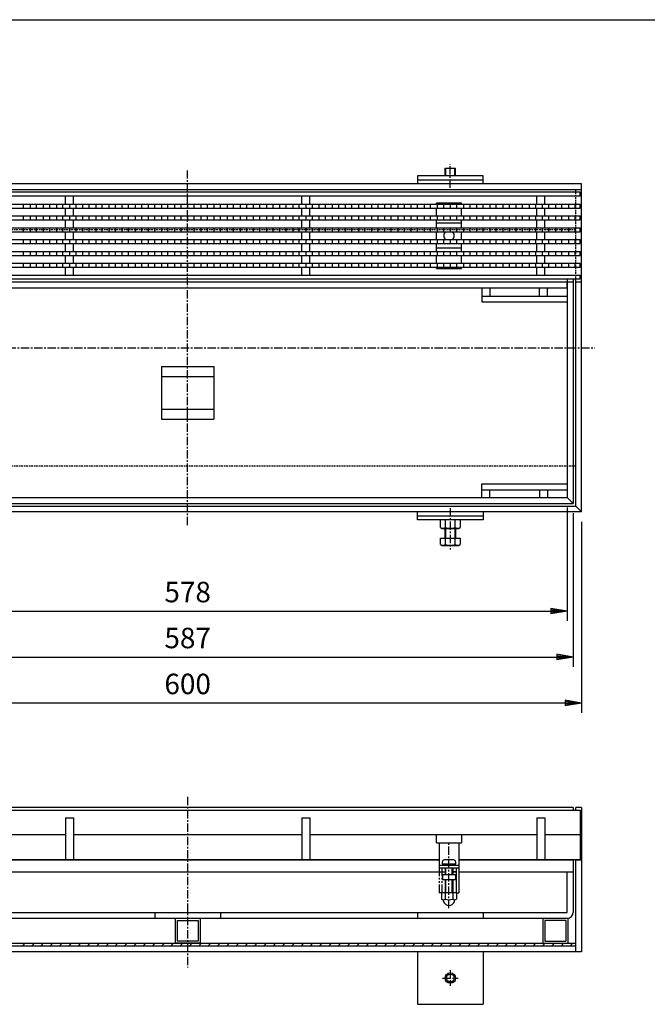
# Model space of a CAD drawing. Extents: x 25 to 1925, y 50 to 1400.
# Drawn here: x 497 to 975, y 650 to 1400 of the extents above; entities that cross this region are included whole.
import ezdxf

# ---------------------------------------------------------------- set-up
doc = ezdxf.new("R2010")
doc.units = 0
doc.header["$LTSCALE"] = 0.2
for name, pattern in [('CENTER', [50.8, 31.75, -6.35, 6.35, -6.35]), ('HIDDEN', [9.525, 6.35, -3.175]), ('PHANTOM', [63.5, 31.75, -6.35, 6.35, -6.35, 6.35, -6.35])]:
    doc.linetypes.add(name, pattern=pattern)
doc.layers.get('0').update_dxf_attribs({"linetype": 'CONTINUOUS'})
doc.layers.get('DEFPOINTS').update_dxf_attribs({"linetype": 'CONTINUOUS'})
doc.layers.add('LAY-10', color=7, linetype='CONTINUOUS')
doc.layers.add('LAY-255', color=7, linetype='CONTINUOUS')
doc.styles.add('EXCADDIM1', font='simplex', dxfattribs={"width": 0.84, "bigfont": 'bigfont'})
doc.styles.get("Standard").update_dxf_attribs({"font": 'simplex', "bigfont": 'bigfont'})
doc.dimstyles.new('ISO-25', dxfattribs={"dimtxt": 2.5, "dimasz": 2.5, "dimexe": 1.25, "dimexo": 0.625, "dimtad": 1, "dimtxsty": 'STANDARD', "dimcen": 2.5, "dimazin": 3, "dimtfac": 1, "dimtmove": 0, "dimatfit": 3})

# ---------------------------------------------------------------- blocks, each defined once
blk = doc.blocks.new('EX_BNORM')
at = {"color": 0, "linetype": 'CONTINUOUS'}
for p, q in [((0, 0), (-1, 0.167)), ((-1, 0.167), (-1, -0.167)), ((0, 0), (-1, 0.083)), ((0, 0), (-1, 0)), ((0, 0), (-1, -0.167)), ((0, 0), (-1, -0.083))]:
    blk.add_line(p, q, dxfattribs=at)
blk = doc.blocks.new('*D21')
at = {"layer": 'DEFPOINTS', "color": 0}
for p in [(331.5, 1031.5), (918.5, 1031.5), (918.5, 914.5)]:
    blk.add_point(p, dxfattribs=at)
at = {"layer": 'LAY-10', "color": 4, "linetype": 'CONTINUOUS'}
for p, q in [((331.5, 1024), (331.5, 907)), ((918.5, 1024), (918.5, 907)), ((344, 914.5), (906, 914.5))]:
    blk.add_line(p, q, dxfattribs=at)
at = {"layer": 'LAY-10', "color": 4, "xscale": 12.5, "yscale": 12.5, "zscale": 12.5, "rotation": 180}
blk.add_blockref('EX_BNORM', (331.5, 914.5), dxfattribs=at)
at = {"layer": 'LAY-10', "color": 4, "xscale": 12.5, "yscale": 12.5, "zscale": 12.5}
blk.add_blockref('EX_BNORM', (918.5, 914.5), dxfattribs=at)
at = {"layer": 'LAY-10', "color": 7, "insert": (625, 927), "char_height": 15.591, "attachment_point": 5, "style": 'EXCADDIM1'}
blk.add_mtext('587', dxfattribs=at)
blk = doc.blocks.new('*D22')
at = {"layer": 'DEFPOINTS', "color": 0}
for p in [(325, 1025), (925, 1025), (325, 879.5)]:
    blk.add_point(p, dxfattribs=at)
at = {"layer": 'LAY-10', "color": 4, "linetype": 'CONTINUOUS'}
for p, q in [((325, 1017.5), (325, 872)), ((925, 1017.5), (925, 872)), ((912.5, 879.5), (337.5, 879.5))]:
    blk.add_line(p, q, dxfattribs=at)
at = {"layer": 'LAY-10', "color": 4, "xscale": 12.5, "yscale": 12.5, "zscale": 12.5, "rotation": 180}
blk.add_blockref('EX_BNORM', (325, 879.5), dxfattribs=at)
at = {"layer": 'LAY-10', "color": 4, "xscale": 12.5, "yscale": 12.5, "zscale": 12.5}
blk.add_blockref('EX_BNORM', (925, 879.5), dxfattribs=at)
at = {"layer": 'LAY-10', "color": 7, "insert": (625, 892), "char_height": 15.591, "attachment_point": 5, "style": 'EXCADDIM1'}
blk.add_mtext('600', dxfattribs=at)
blk = doc.blocks.new('*D25')
at = {"layer": 'DEFPOINTS', "color": 0}
for p in [(336, 1036), (914, 1036), (914, 949.5)]:
    blk.add_point(p, dxfattribs=at)
at = {"layer": 'LAY-10', "color": 4, "linetype": 'CONTINUOUS'}
for p, q in [((336, 1028.5), (336, 942)), ((914, 1028.5), (914, 942)), ((348.5, 949.5), (901.5, 949.5))]:
    blk.add_line(p, q, dxfattribs=at)
at = {"layer": 'LAY-10', "color": 4, "xscale": 12.5, "yscale": 12.5, "zscale": 12.5, "rotation": 180}
blk.add_blockref('EX_BNORM', (336, 949.5), dxfattribs=at)
at = {"layer": 'LAY-10', "color": 4, "xscale": 12.5, "yscale": 12.5, "zscale": 12.5}
blk.add_blockref('EX_BNORM', (914, 949.5), dxfattribs=at)
at = {"layer": 'LAY-10', "color": 7, "insert": (625, 962), "char_height": 15.591, "attachment_point": 5, "style": 'EXCADDIM1'}
blk.add_mtext('578', dxfattribs=at)

msp = doc.modelspace()

# ---------------------------------------------------------------- linework, layer by layer
at = {"layer": 'LAY-10', "color": 2, "linetype": 'CENTER'}
for p, q in [((625, 1015), (625, 1285)), ((825, 1272), (825, 1290)), ((315, 1150), (935, 1150)), ((825, 1028), (825, 996.5)), ((625, 808), (625, 678)), ((824, 723.3), (824, 773)), ((825, 676), (825, 664)), ((819, 670), (831, 670))]:
    msp.add_line(p, q, dxfattribs=at)
at = {"layer": 'LAY-10', "color": 7, "linetype": 'CONTINUOUS'}
for p, q in [((821, 1287), (829, 1287)), ((821, 1281), (821, 1287)), ((821.5, 1281), (821.5, 1287)), ((828.5, 1281), (828.5, 1287)), ((829, 1281), (829, 1287)), ((800, 1281), (800, 1275)), ((850, 1281), (800, 1281)), ((800, 1278), (850, 1278)), ((850, 1275), (850, 1281)), ((925, 1275), (325, 1275)), ((925, 1270.5), (325, 1270.5)), ((924, 1268.5), (326, 1268.5)), ((918.5, 1270.5), (331.5, 1270.5)), ((914, 1275), (336, 1275)), ((925, 1270.5), (920.5, 1270.5)), ((920.5, 1268.5), (920.5, 1270.5)), ((924, 1265.5), (924, 1268.5)), ((925, 1025), (925, 1275)), ((924, 1265.5), (326, 1265.5)), ((532, 1259.5), (532, 1265.5)), ((538, 1259.5), (538, 1265.5)), ((712, 1259.5), (712, 1265.5)), ((718, 1259.5), (718, 1265.5)), ((814.5, 1260.5), (833.5, 1260.5)), ((814.5, 1259.5), (814.5, 1260.5)), ((833.5, 1259.5), (833.5, 1260.5)), ((891, 1259.5), (891, 1265.5)), ((897, 1259.5), (897, 1265.5)), ((326, 1259.5), (924, 1259.5)), ((326, 1256.5), (924, 1256.5)), ((500, 1256.5), (500, 1259.5)), ((505, 1259.5), (505, 1256.5)), ((510, 1256.5), (510, 1259.5)), ((515, 1259.5), (515, 1256.5)), ((520, 1256.5), (520, 1259.5)), ((525, 1259.5), (525, 1256.5)), ((530, 1256.5), (530, 1259.5)), ((532, 1250.5), (532, 1256.5)), ((535, 1259.5), (535, 1256.5)), ((538, 1250.5), (538, 1256.5)), ((540, 1256.5), (540, 1259.5)), ((545, 1259.5), (545, 1256.5)), ((550, 1256.5), (550, 1259.5)), ((555, 1259.5), (555, 1256.5)), ((560, 1256.5), (560, 1259.5)), ((565, 1259.5), (565, 1256.5)), ((570, 1256.5), (570, 1259.5)), ((575, 1259.5), (575, 1256.5)), ((580, 1256.5), (580, 1259.5)), ((585, 1259.5), (585, 1256.5)), ((590, 1256.5), (590, 1259.5)), ((595, 1259.5), (595, 1256.5)), ((600, 1256.5), (600, 1259.5)), ((605, 1259.5), (605, 1256.5)), ((610, 1256.5), (610, 1259.5)), ((615, 1259.5), (615, 1256.5)), ((620, 1256.5), (620, 1259.5)), ((625, 1259.5), (625, 1256.5)), ((630, 1256.5), (630, 1259.5)), ((635, 1259.5), (635, 1256.5)), ((640, 1256.5), (640, 1259.5)), ((645, 1259.5), (645, 1256.5)), ((650, 1256.5), (650, 1259.5)), ((655, 1259.5), (655, 1256.5)), ((660, 1256.5), (660, 1259.5)), ((665, 1259.5), (665, 1256.5)), ((670, 1256.5), (670, 1259.5)), ((675, 1259.5), (675, 1256.5)), ((680, 1256.5), (680, 1259.5)), ((685, 1259.5), (685, 1256.5)), ((690, 1256.5), (690, 1259.5)), ((695, 1259.5), (695, 1256.5)), ((700, 1256.5), (700, 1259.5)), ((705, 1259.5), (705, 1256.5)), ((710, 1256.5), (710, 1259.5)), ((712, 1250.5), (712, 1256.5)), ((715, 1259.5), (715, 1256.5)), ((718, 1250.5), (718, 1256.5)), ((720, 1256.5), (720, 1259.5)), ((725, 1259.5), (725, 1256.5)), ((730, 1256.5), (730, 1259.5)), ((735, 1259.5), (735, 1256.5)), ((740, 1256.5), (740, 1259.5)), ((745, 1259.5), (745, 1256.5)), ((750, 1256.5), (750, 1259.5)), ((755, 1259.5), (755, 1256.5)), ((760, 1256.5), (760, 1259.5)), ((765, 1259.5), (765, 1256.5)), ((770, 1256.5), (770, 1259.5)), ((775, 1259.5), (775, 1256.5)), ((780, 1256.5), (780, 1259.5)), ((785, 1259.5), (785, 1256.5)), ((790, 1256.5), (790, 1259.5)), ((795, 1259.5), (795, 1256.5)), ((800, 1256.5), (800, 1259.5)), ((805, 1259.5), (805, 1256.5)), ((810, 1256.5), (810, 1259.5)), ((814.5, 1250.5), (814.5, 1256.5)), ((815, 1259.5), (815, 1256.5)), ((820, 1256.5), (820, 1259.5)), ((825, 1259.5), (825, 1256.5)), ((830, 1256.5), (830, 1259.5)), ((833.5, 1250.5), (833.5, 1256.5)), ((835, 1259.5), (835, 1256.5)), ((840, 1256.5), (840, 1259.5)), ((845, 1259.5), (845, 1256.5)), ((850, 1256.5), (850, 1259.5)), ((855, 1259.5), (855, 1256.5)), ((860, 1256.5), (860, 1259.5)), ((865, 1259.5), (865, 1256.5)), ((870, 1256.5), (870, 1259.5)), ((875, 1259.5), (875, 1256.5)), ((880, 1256.5), (880, 1259.5)), ((885, 1259.5), (885, 1256.5)), ((890, 1256.5), (890, 1259.5)), ((891, 1250.5), (891, 1256.5)), ((895, 1259.5), (895, 1256.5)), ((897, 1250.5), (897, 1256.5)), ((900, 1256.5), (900, 1259.5)), ((905, 1259.5), (905, 1256.5)), ((910, 1256.5), (910, 1259.5)), ((915, 1259.5), (915, 1256.5)), ((920, 1256.5), (920, 1259.5)), ((924, 1256.5), (924, 1259.5)), ((326, 1250.5), (924, 1250.5)), ((326, 1247.5), (924, 1247.5)), ((500, 1247.5), (500, 1250.5)), ((505, 1250.5), (505, 1247.5)), ((510, 1247.5), (510, 1250.5)), ((515, 1250.5), (515, 1247.5)), ((520, 1247.5), (520, 1250.5)), ((525, 1250.5), (525, 1247.5)), ((530, 1247.5), (530, 1250.5)), ((532, 1241.5), (532, 1247.5)), ((535, 1250.5), (535, 1247.5)), ((538, 1241.5), (538, 1247.5)), ((540, 1247.5), (540, 1250.5)), ((545, 1250.5), (545, 1247.5)), ((550, 1247.5), (550, 1250.5)), ((555, 1250.5), (555, 1247.5)), ((560, 1247.5), (560, 1250.5)), ((565, 1250.5), (565, 1247.5)), ((570, 1247.5), (570, 1250.5)), ((575, 1250.5), (575, 1247.5)), ((580, 1247.5), (580, 1250.5)), ((585, 1250.5), (585, 1247.5)), ((590, 1247.5), (590, 1250.5)), ((595, 1250.5), (595, 1247.5)), ((600, 1247.5), (600, 1250.5)), ((605, 1250.5), (605, 1247.5)), ((610, 1247.5), (610, 1250.5)), ((615, 1250.5), (615, 1247.5)), ((620, 1247.5), (620, 1250.5)), ((625, 1250.5), (625, 1247.5)), ((630, 1247.5), (630, 1250.5)), ((635, 1250.5), (635, 1247.5)), ((640, 1247.5), (640, 1250.5)), ((645, 1250.5), (645, 1247.5)), ((650, 1247.5), (650, 1250.5)), ((655, 1250.5), (655, 1247.5)), ((660, 1247.5), (660, 1250.5)), ((665, 1250.5), (665, 1247.5)), ((670, 1247.5), (670, 1250.5)), ((675, 1250.5), (675, 1247.5)), ((680, 1247.5), (680, 1250.5)), ((685, 1250.5), (685, 1247.5)), ((690, 1247.5), (690, 1250.5)), ((695, 1250.5), (695, 1247.5)), ((700, 1247.5), (700, 1250.5)), ((705, 1250.5), (705, 1247.5)), ((710, 1247.5), (710, 1250.5)), ((712, 1241.5), (712, 1247.5)), ((715, 1250.5), (715, 1247.5)), ((718, 1241.5), (718, 1247.5)), ((720, 1247.5), (720, 1250.5)), ((725, 1250.5), (725, 1247.5)), ((730, 1247.5), (730, 1250.5)), ((735, 1250.5), (735, 1247.5)), ((740, 1247.5), (740, 1250.5)), ((745, 1250.5), (745, 1247.5)), ((750, 1247.5), (750, 1250.5)), ((755, 1250.5), (755, 1247.5)), ((760, 1247.5), (760, 1250.5)), ((765, 1250.5), (765, 1247.5)), ((770, 1247.5), (770, 1250.5)), ((775, 1250.5), (775, 1247.5)), ((780, 1247.5), (780, 1250.5)), ((785, 1250.5), (785, 1247.5)), ((790, 1247.5), (790, 1250.5)), ((795, 1250.5), (795, 1247.5)), ((800, 1247.5), (800, 1250.5)), ((805, 1250.5), (805, 1247.5)), ((810, 1247.5), (810, 1250.5)), ((814.5, 1241.5), (814.5, 1247.5)), ((815, 1250.5), (815, 1247.5)), ((820, 1247.5), (820, 1250.5)), ((825, 1250.5), (825, 1247.5)), ((830, 1247.5), (830, 1250.5)), ((833.5, 1241.5), (833.5, 1247.5)), ((835, 1250.5), (835, 1247.5)), ((840, 1247.5), (840, 1250.5)), ((845, 1250.5), (845, 1247.5)), ((850, 1247.5), (850, 1250.5)), ((855, 1250.5), (855, 1247.5)), ((860, 1247.5), (860, 1250.5)), ((865, 1250.5), (865, 1247.5)), ((870, 1247.5), (870, 1250.5)), ((875, 1250.5), (875, 1247.5)), ((880, 1247.5), (880, 1250.5)), ((885, 1250.5), (885, 1247.5)), ((890, 1247.5), (890, 1250.5)), ((891, 1241.5), (891, 1247.5)), ((895, 1250.5), (895, 1247.5)), ((897, 1241.5), (897, 1247.5)), ((900, 1247.5), (900, 1250.5)), ((905, 1250.5), (905, 1247.5)), ((910, 1247.5), (910, 1250.5)), ((915, 1250.5), (915, 1247.5)), ((920, 1247.5), (920, 1250.5)), ((924, 1247.5), (924, 1250.5)), ((326, 1241.5), (924, 1241.5)), ((326, 1238.5), (924, 1238.5)), ((500, 1238.5), (500, 1241.5)), ((505, 1241.5), (505, 1238.5)), ((510, 1238.5), (510, 1241.5)), ((515, 1241.5), (515, 1238.5)), ((520, 1238.5), (520, 1241.5)), ((525, 1241.5), (525, 1238.5)), ((530, 1238.5), (530, 1241.5)), ((532, 1232.5), (532, 1238.5)), ((535, 1241.5), (535, 1238.5)), ((538, 1232.5), (538, 1238.5)), ((540, 1238.5), (540, 1241.5)), ((545, 1241.5), (545, 1238.5)), ((550, 1238.5), (550, 1241.5)), ((555, 1241.5), (555, 1238.5)), ((560, 1238.5), (560, 1241.5)), ((565, 1241.5), (565, 1238.5)), ((570, 1238.5), (570, 1241.5)), ((575, 1241.5), (575, 1238.5)), ((580, 1238.5), (580, 1241.5)), ((585, 1241.5), (585, 1238.5)), ((590, 1238.5), (590, 1241.5)), ((595, 1241.5), (595, 1238.5)), ((600, 1238.5), (600, 1241.5)), ((605, 1241.5), (605, 1238.5)), ((610, 1238.5), (610, 1241.5)), ((615, 1241.5), (615, 1238.5)), ((620, 1238.5), (620, 1241.5)), ((625, 1241.5), (625, 1238.5)), ((630, 1238.5), (630, 1241.5)), ((635, 1241.5), (635, 1238.5)), ((640, 1238.5), (640, 1241.5)), ((645, 1241.5), (645, 1238.5)), ((650, 1238.5), (650, 1241.5)), ((655, 1241.5), (655, 1238.5)), ((660, 1238.5), (660, 1241.5)), ((665, 1241.5), (665, 1238.5)), ((670, 1238.5), (670, 1241.5)), ((675, 1241.5), (675, 1238.5)), ((680, 1238.5), (680, 1241.5)), ((685, 1241.5), (685, 1238.5)), ((690, 1238.5), (690, 1241.5)), ((695, 1241.5), (695, 1238.5)), ((700, 1238.5), (700, 1241.5)), ((705, 1241.5), (705, 1238.5)), ((710, 1238.5), (710, 1241.5)), ((712, 1232.5), (712, 1238.5)), ((715, 1241.5), (715, 1238.5)), ((718, 1232.5), (718, 1238.5)), ((720, 1238.5), (720, 1241.5)), ((725, 1241.5), (725, 1238.5)), ((730, 1238.5), (730, 1241.5)), ((735, 1241.5), (735, 1238.5)), ((740, 1238.5), (740, 1241.5)), ((745, 1241.5), (745, 1238.5)), ((750, 1238.5), (750, 1241.5)), ((755, 1241.5), (755, 1238.5)), ((760, 1238.5), (760, 1241.5)), ((765, 1241.5), (765, 1238.5)), ((770, 1238.5), (770, 1241.5)), ((775, 1241.5), (775, 1238.5)), ((780, 1238.5), (780, 1241.5)), ((785, 1241.5), (785, 1238.5)), ((790, 1238.5), (790, 1241.5)), ((795, 1241.5), (795, 1238.5)), ((800, 1238.5), (800, 1241.5)), ((805, 1241.5), (805, 1238.5)), ((810, 1238.5), (810, 1241.5)), ((833.5, 1245), (814.5, 1245)), ((814.5, 1232.5), (814.5, 1238.5)), ((815, 1241.5), (815, 1238.5)), ((820, 1238.5), (820, 1241.5)), ((825, 1241.5), (825, 1238.5)), ((830, 1238.5), (830, 1241.5)), ((833.5, 1232.5), (833.5, 1238.5)), ((835, 1241.5), (835, 1238.5)), ((840, 1238.5), (840, 1241.5)), ((845, 1241.5), (845, 1238.5)), ((850, 1238.5), (850, 1241.5)), ((855, 1241.5), (855, 1238.5)), ((860, 1238.5), (860, 1241.5)), ((865, 1241.5), (865, 1238.5)), ((870, 1238.5), (870, 1241.5)), ((875, 1241.5), (875, 1238.5)), ((880, 1238.5), (880, 1241.5)), ((885, 1241.5), (885, 1238.5)), ((890, 1238.5), (890, 1241.5)), ((891, 1232.5), (891, 1238.5)), ((895, 1241.5), (895, 1238.5)), ((897, 1232.5), (897, 1238.5)), ((900, 1238.5), (900, 1241.5)), ((905, 1241.5), (905, 1238.5)), ((910, 1238.5), (910, 1241.5)), ((915, 1241.5), (915, 1238.5)), ((920, 1238.5), (920, 1241.5)), ((924, 1238.5), (924, 1241.5)), ((326, 1232.5), (924, 1232.5)), ((500, 1229.5), (500, 1232.5)), ((505, 1232.5), (505, 1229.5)), ((510, 1229.5), (510, 1232.5)), ((515, 1232.5), (515, 1229.5)), ((520, 1229.5), (520, 1232.5)), ((525, 1232.5), (525, 1229.5)), ((530, 1229.5), (530, 1232.5)), ((535, 1232.5), (535, 1229.5)), ((540, 1229.5), (540, 1232.5)), ((545, 1232.5), (545, 1229.5)), ((550, 1229.5), (550, 1232.5)), ((555, 1232.5), (555, 1229.5)), ((560, 1229.5), (560, 1232.5)), ((565, 1232.5), (565, 1229.5)), ((570, 1229.5), (570, 1232.5)), ((575, 1232.5), (575, 1229.5)), ((580, 1229.5), (580, 1232.5)), ((585, 1232.5), (585, 1229.5)), ((590, 1229.5), (590, 1232.5)), ((595, 1232.5), (595, 1229.5)), ((600, 1229.5), (600, 1232.5)), ((605, 1232.5), (605, 1229.5)), ((610, 1229.5), (610, 1232.5)), ((615, 1232.5), (615, 1229.5)), ((620, 1229.5), (620, 1232.5)), ((625, 1232.5), (625, 1229.5)), ((630, 1229.5), (630, 1232.5)), ((635, 1232.5), (635, 1229.5)), ((640, 1229.5), (640, 1232.5)), ((645, 1232.5), (645, 1229.5)), ((650, 1229.5), (650, 1232.5)), ((655, 1232.5), (655, 1229.5)), ((660, 1229.5), (660, 1232.5)), ((665, 1232.5), (665, 1229.5)), ((670, 1229.5), (670, 1232.5)), ((675, 1232.5), (675, 1229.5)), ((680, 1229.5), (680, 1232.5)), ((685, 1232.5), (685, 1229.5)), ((690, 1229.5), (690, 1232.5)), ((695, 1232.5), (695, 1229.5)), ((700, 1229.5), (700, 1232.5)), ((705, 1232.5), (705, 1229.5)), ((710, 1229.5), (710, 1232.5)), ((715, 1232.5), (715, 1229.5)), ((720, 1229.5), (720, 1232.5)), ((725, 1232.5), (725, 1229.5)), ((730, 1229.5), (730, 1232.5)), ((735, 1232.5), (735, 1229.5)), ((740, 1229.5), (740, 1232.5)), ((745, 1232.5), (745, 1229.5)), ((750, 1229.5), (750, 1232.5)), ((755, 1232.5), (755, 1229.5)), ((760, 1229.5), (760, 1232.5)), ((765, 1232.5), (765, 1229.5)), ((770, 1229.5), (770, 1232.5)), ((775, 1232.5), (775, 1229.5)), ((780, 1229.5), (780, 1232.5)), ((785, 1232.5), (785, 1229.5)), ((790, 1229.5), (790, 1232.5)), ((795, 1232.5), (795, 1229.5)), ((800, 1229.5), (800, 1232.5)), ((805, 1232.5), (805, 1229.5)), ((810, 1229.5), (810, 1232.5)), ((815, 1232.5), (815, 1229.5)), ((820, 1229.5), (820, 1232.5)), ((825, 1232.5), (825, 1229.5)), ((830, 1229.5), (830, 1232.5)), ((835, 1232.5), (835, 1229.5)), ((840, 1229.5), (840, 1232.5)), ((845, 1232.5), (845, 1229.5)), ((850, 1229.5), (850, 1232.5)), ((855, 1232.5), (855, 1229.5)), ((860, 1229.5), (860, 1232.5)), ((865, 1232.5), (865, 1229.5)), ((870, 1229.5), (870, 1232.5)), ((875, 1232.5), (875, 1229.5)), ((880, 1229.5), (880, 1232.5)), ((885, 1232.5), (885, 1229.5)), ((890, 1229.5), (890, 1232.5)), ((895, 1232.5), (895, 1229.5)), ((900, 1229.5), (900, 1232.5)), ((905, 1232.5), (905, 1229.5)), ((910, 1229.5), (910, 1232.5)), ((915, 1232.5), (915, 1229.5)), ((920, 1229.5), (920, 1232.5)), ((924, 1229.5), (924, 1232.5)), ((326, 1229.5), (924, 1229.5)), ((326, 1223.5), (924, 1223.5)), ((500, 1220.5), (500, 1223.5)), ((505, 1223.5), (505, 1220.5)), ((510, 1220.5), (510, 1223.5)), ((515, 1223.5), (515, 1220.5)), ((520, 1220.5), (520, 1223.5)), ((525, 1223.5), (525, 1220.5)), ((530, 1220.5), (530, 1223.5)), ((532, 1223.5), (532, 1229.5)), ((535, 1223.5), (535, 1220.5)), ((538, 1223.5), (538, 1229.5)), ((540, 1220.5), (540, 1223.5)), ((545, 1223.5), (545, 1220.5)), ((550, 1220.5), (550, 1223.5)), ((555, 1223.5), (555, 1220.5)), ((560, 1220.5), (560, 1223.5)), ((565, 1223.5), (565, 1220.5)), ((570, 1220.5), (570, 1223.5)), ((575, 1223.5), (575, 1220.5)), ((580, 1220.5), (580, 1223.5)), ((585, 1223.5), (585, 1220.5)), ((590, 1220.5), (590, 1223.5)), ((595, 1223.5), (595, 1220.5)), ((600, 1220.5), (600, 1223.5)), ((605, 1223.5), (605, 1220.5)), ((610, 1220.5), (610, 1223.5)), ((615, 1223.5), (615, 1220.5)), ((620, 1220.5), (620, 1223.5)), ((625, 1223.5), (625, 1220.5)), ((630, 1220.5), (630, 1223.5)), ((635, 1223.5), (635, 1220.5)), ((640, 1220.5), (640, 1223.5)), ((645, 1223.5), (645, 1220.5)), ((650, 1220.5), (650, 1223.5)), ((655, 1223.5), (655, 1220.5)), ((660, 1220.5), (660, 1223.5)), ((665, 1223.5), (665, 1220.5)), ((670, 1220.5), (670, 1223.5)), ((675, 1223.5), (675, 1220.5)), ((680, 1220.5), (680, 1223.5)), ((685, 1223.5), (685, 1220.5)), ((690, 1220.5), (690, 1223.5)), ((695, 1223.5), (695, 1220.5)), ((700, 1220.5), (700, 1223.5)), ((705, 1223.5), (705, 1220.5)), ((710, 1220.5), (710, 1223.5)), ((712, 1223.5), (712, 1229.5)), ((715, 1223.5), (715, 1220.5)), ((718, 1223.5), (718, 1229.5)), ((720, 1220.5), (720, 1223.5)), ((725, 1223.5), (725, 1220.5)), ((730, 1220.5), (730, 1223.5)), ((735, 1223.5), (735, 1220.5)), ((740, 1220.5), (740, 1223.5)), ((745, 1223.5), (745, 1220.5)), ((750, 1220.5), (750, 1223.5)), ((755, 1223.5), (755, 1220.5)), ((760, 1220.5), (760, 1223.5)), ((765, 1223.5), (765, 1220.5)), ((770, 1220.5), (770, 1223.5)), ((775, 1223.5), (775, 1220.5)), ((780, 1220.5), (780, 1223.5)), ((785, 1223.5), (785, 1220.5)), ((790, 1220.5), (790, 1223.5)), ((795, 1223.5), (795, 1220.5)), ((800, 1220.5), (800, 1223.5)), ((805, 1223.5), (805, 1220.5)), ((810, 1220.5), (810, 1223.5)), ((814.5, 1223.5), (814.5, 1229.5)), ((833.5, 1226), (814.5, 1226)), ((815, 1223.5), (815, 1220.5)), ((820, 1220.5), (820, 1223.5)), ((825, 1223.5), (825, 1220.5)), ((830, 1220.5), (830, 1223.5)), ((833.5, 1223.5), (833.5, 1229.5)), ((835, 1223.5), (835, 1220.5)), ((840, 1220.5), (840, 1223.5)), ((845, 1223.5), (845, 1220.5)), ((850, 1220.5), (850, 1223.5)), ((855, 1223.5), (855, 1220.5)), ((860, 1220.5), (860, 1223.5)), ((865, 1223.5), (865, 1220.5)), ((870, 1220.5), (870, 1223.5)), ((875, 1223.5), (875, 1220.5)), ((880, 1220.5), (880, 1223.5)), ((885, 1223.5), (885, 1220.5)), ((890, 1220.5), (890, 1223.5)), ((891, 1223.5), (891, 1229.5)), ((895, 1223.5), (895, 1220.5)), ((897, 1223.5), (897, 1229.5)), ((900, 1220.5), (900, 1223.5)), ((905, 1223.5), (905, 1220.5)), ((910, 1220.5), (910, 1223.5)), ((915, 1223.5), (915, 1220.5)), ((920, 1220.5), (920, 1223.5)), ((924, 1220.5), (924, 1223.5)), ((326, 1220.5), (924, 1220.5)), ((532, 1214.5), (532, 1220.5)), ((538, 1214.5), (538, 1220.5)), ((712, 1214.5), (712, 1220.5)), ((718, 1214.5), (718, 1220.5)), ((814.5, 1214.5), (814.5, 1220.5)), ((833.5, 1214.5), (833.5, 1220.5)), ((891, 1214.5), (891, 1220.5)), ((897, 1214.5), (897, 1220.5)), ((326, 1214.5), (924, 1214.5)), ((326, 1211.5), (924, 1211.5)), ((500, 1211.5), (500, 1214.5)), ((505, 1214.5), (505, 1211.5)), ((510, 1211.5), (510, 1214.5)), ((515, 1214.5), (515, 1211.5)), ((520, 1211.5), (520, 1214.5)), ((525, 1214.5), (525, 1211.5)), ((530, 1211.5), (530, 1214.5)), ((532, 1205.5), (532, 1211.5)), ((535, 1214.5), (535, 1211.5)), ((538, 1205.5), (538, 1211.5)), ((540, 1211.5), (540, 1214.5)), ((545, 1214.5), (545, 1211.5)), ((550, 1211.5), (550, 1214.5)), ((555, 1214.5), (555, 1211.5)), ((560, 1211.5), (560, 1214.5)), ((565, 1214.5), (565, 1211.5)), ((570, 1211.5), (570, 1214.5)), ((575, 1214.5), (575, 1211.5)), ((580, 1211.5), (580, 1214.5)), ((585, 1214.5), (585, 1211.5)), ((590, 1211.5), (590, 1214.5)), ((595, 1214.5), (595, 1211.5)), ((600, 1211.5), (600, 1214.5)), ((605, 1214.5), (605, 1211.5)), ((610, 1211.5), (610, 1214.5)), ((615, 1214.5), (615, 1211.5)), ((620, 1211.5), (620, 1214.5)), ((625, 1214.5), (625, 1211.5)), ((630, 1211.5), (630, 1214.5)), ((635, 1214.5), (635, 1211.5)), ((640, 1211.5), (640, 1214.5)), ((645, 1214.5), (645, 1211.5)), ((650, 1211.5), (650, 1214.5)), ((655, 1214.5), (655, 1211.5)), ((660, 1211.5), (660, 1214.5)), ((665, 1214.5), (665, 1211.5)), ((670, 1211.5), (670, 1214.5)), ((675, 1214.5), (675, 1211.5)), ((680, 1211.5), (680, 1214.5)), ((685, 1214.5), (685, 1211.5)), ((690, 1211.5), (690, 1214.5)), ((695, 1214.5), (695, 1211.5)), ((700, 1211.5), (700, 1214.5)), ((705, 1214.5), (705, 1211.5)), ((710, 1211.5), (710, 1214.5)), ((712, 1205.5), (712, 1211.5)), ((715, 1214.5), (715, 1211.5)), ((718, 1205.5), (718, 1211.5)), ((720, 1211.5), (720, 1214.5)), ((725, 1214.5), (725, 1211.5)), ((730, 1211.5), (730, 1214.5)), ((735, 1214.5), (735, 1211.5)), ((740, 1211.5), (740, 1214.5)), ((745, 1214.5), (745, 1211.5)), ((750, 1211.5), (750, 1214.5)), ((755, 1214.5), (755, 1211.5)), ((760, 1211.5), (760, 1214.5)), ((765, 1214.5), (765, 1211.5)), ((770, 1211.5), (770, 1214.5)), ((775, 1214.5), (775, 1211.5)), ((780, 1211.5), (780, 1214.5)), ((785, 1214.5), (785, 1211.5)), ((790, 1211.5), (790, 1214.5)), ((795, 1214.5), (795, 1211.5)), ((800, 1211.5), (800, 1214.5)), ((805, 1214.5), (805, 1211.5)), ((810, 1211.5), (810, 1214.5)), ((814.5, 1210.5), (814.5, 1211.5)), ((814.5, 1210.5), (833.5, 1210.5)), ((815, 1214.5), (815, 1211.5)), ((820, 1211.5), (820, 1214.5)), ((825, 1214.5), (825, 1211.5)), ((830, 1211.5), (830, 1214.5)), ((833.5, 1210.5), (833.5, 1211.5)), ((835, 1214.5), (835, 1211.5)), ((840, 1211.5), (840, 1214.5)), ((845, 1214.5), (845, 1211.5)), ((850, 1211.5), (850, 1214.5)), ((855, 1214.5), (855, 1211.5)), ((860, 1211.5), (860, 1214.5)), ((865, 1214.5), (865, 1211.5)), ((870, 1211.5), (870, 1214.5)), ((875, 1214.5), (875, 1211.5)), ((880, 1211.5), (880, 1214.5)), ((885, 1214.5), (885, 1211.5)), ((890, 1211.5), (890, 1214.5)), ((891, 1205.5), (891, 1211.5)), ((895, 1214.5), (895, 1211.5)), ((897, 1205.5), (897, 1211.5)), ((900, 1211.5), (900, 1214.5)), ((905, 1214.5), (905, 1211.5)), ((910, 1211.5), (910, 1214.5)), ((915, 1214.5), (915, 1211.5)), ((920, 1211.5), (920, 1214.5)), ((924, 1211.5), (924, 1214.5)), ((326, 1205.5), (924, 1205.5)), ((326, 1202.5), (924, 1202.5)), ((914, 1202.5), (914, 1036)), ((918.5, 1202.5), (918.5, 1031.5)), ((920.5, 1029.5), (920.5, 1202.5)), ((924, 1202.5), (924, 1205.5)), ((918.5, 1200), (331.5, 1200)), ((914, 1195.5), (336, 1195.5)), ((849, 1195.5), (849, 1185)), ((855, 1195.5), (855, 1189.5)), ((893, 1189.5), (893, 1195.5)), ((899, 1189.5), (899, 1195.5)), ((914, 1195.5), (914, 1200)), ((925, 1200), (920.5, 1200)), ((849, 1189.5), (914, 1189.5)), ((849, 1185), (914, 1185)), ((605, 1135.75), (605, 1095.75)), ((605, 1135.75), (645, 1135.75)), ((645, 1135.75), (645, 1095.75)), ((605, 1128.25), (645, 1128.25)), ((605, 1103.25), (645, 1103.25)), ((605, 1095.75), (645, 1095.75)), ((849, 1036), (849, 1046.5)), ((849, 1046.5), (914, 1046.5)), ((336, 1036), (914, 1036)), ((849, 1042), (914, 1042)), ((855, 1036), (855, 1042)), ((893, 1042), (893, 1036)), ((899, 1042), (899, 1036)), ((914, 1036), (918.5, 1031.5)), ((329.5, 1029.5), (920.5, 1029.5)), ((331.5, 1031.5), (918.5, 1031.5)), ((925, 1025), (920.5, 1029.5)), ((925, 1025), (325, 1025)), ((800, 1019), (800, 1025)), ((800, 1022), (850, 1022)), ((850, 1025), (850, 1019)), ((850, 1019), (800, 1019)), ((817.49, 1013.22), (817.49, 1019)), ((817.49, 1013.22), (818.75, 1012.5)), ((821.25, 1013.22), (821.25, 1019)), ((828.75, 1013.22), (828.75, 1019)), ((831.25, 1012.5), (832.51, 1013.22)), ((832.51, 1019), (832.51, 1013.22)), ((818.75, 1012.5), (831.25, 1012.5)), ((821, 1005), (821, 1012.5)), ((821.63, 1005), (821.63, 1012.5)), ((828.38, 1012.5), (828.38, 1005)), ((829, 1012.5), (829, 1005)), ((817.49, 1000.22), (817.49, 1005)), ((817.49, 1005), (832.51, 1005)), ((817.49, 1000.22), (818.75, 999.5)), ((818.75, 999.5), (831.25, 999.5)), ((821.25, 1000.22), (821.25, 1005)), ((828.75, 1000.22), (828.75, 1005)), ((831.25, 999.5), (832.51, 1000.22)), ((832.51, 1005), (832.51, 1000.22)), ((326, 798), (924, 798)), ((918.5, 800), (331.5, 800)), ((918.5, 800), (918.5, 798)), ((920.5, 798), (920.5, 800)), ((925, 800), (920.5, 800)), ((924, 798), (924, 760)), ((925, 800), (925, 690)), ((532, 792), (538, 792)), ((532, 792), (532, 760)), ((538, 792), (538, 760)), ((712, 792), (718, 792)), ((712, 792), (712, 760)), ((718, 792), (718, 760)), ((891, 792), (897, 792)), ((891, 792), (891, 760)), ((897, 792), (897, 760)), ((532, 779), (359, 779)), ((712, 779), (538, 779)), ((891, 779), (718, 779)), ((814.5, 773), (814.5, 779)), ((814.5, 773), (833.5, 773)), ((816.5, 773), (816.5, 754)), ((831.5, 773), (831.5, 754)), ((833.5, 779), (833.5, 773)), ((924, 779), (897, 779)), ((433.5, 760), (816.5, 760)), ((816.5, 760), (433.5, 760)), ((827.75, 760), (820.25, 760)), ((831.5, 760), (918.5, 760)), ((924, 760), (831.5, 760)), ((918.5, 760), (918.5, 720)), ((920.5, 760), (925, 760)), ((920.5, 690), (920.5, 760)), ((433.5, 751), (821, 751)), ((816.5, 756), (831.5, 756)), ((816.5, 754), (831.5, 754)), ((818.75, 757), (829.25, 757)), ((821, 756.75), (821, 756)), ((821.6, 756), (821, 756.6)), ((821, 754), (821, 749)), ((821.6, 749), (821.6, 754)), ((826.4, 756), (827, 756.6)), ((826.4, 749), (826.4, 754)), ((827, 756.75), (827, 756)), ((827, 754), (827, 749)), ((829.5, 751), (827, 751)), ((827, 751), (829.5, 751)), ((829.5, 754), (829.5, 735)), ((831.5, 754), (831.5, 735)), ((831.5, 751), (918.5, 751)), ((914, 720), (914, 751)), ((819, 749), (819, 745)), ((819, 749), (829, 749)), ((819, 745), (829, 745)), ((821, 745), (821, 734.8)), ((821.6, 734.8), (821.6, 745)), ((826.4, 734.8), (826.4, 745)), ((827, 745), (827, 734.8)), ((829, 749), (829, 745)), ((818.25, 734.8), (818.25, 730.17)), ((829.75, 734.8), (818.25, 734.8)), ((819.75, 729.6), (819.75, 729.6)), ((819.75, 728.5), (819.75, 729.14)), ((821.14, 734.8), (821.14, 730.17)), ((826.86, 734.8), (826.86, 730.17)), ((828.25, 729.6), (828.25, 729.6)), ((828.25, 728.5), (828.25, 729.14)), ((829.5, 735), (831.5, 735)), ((829.75, 734.8), (829.75, 730.17)), ((336, 720), (914, 720)), ((336, 715.5), (914, 715.5)), ((600, 720), (600, 715.5)), ((615.5, 715.5), (615.5, 696.5)), ((617.1, 713.9), (617.1, 698.1)), ((617.1, 713.9), (632.9, 713.9)), ((632.9, 713.9), (632.9, 698.1)), ((634.5, 715.5), (634.5, 696.5)), ((650, 720), (650, 715.5)), ((800, 720), (800, 715.5)), ((850, 720), (850, 715.5)), ((895.5, 715.5), (895.5, 696.5)), ((897.1, 713.9), (897.1, 698.1)), ((912.9, 713.9), (897.1, 713.9)), ((912.9, 713.9), (912.9, 698.1)), ((632.9, 698.1), (617.1, 698.1)), ((897.1, 698.1), (912.9, 698.1)), ((329.5, 696.5), (920.5, 696.5)), ((329.5, 694.5), (920.5, 694.5)), ((499.21, 694.5), (501.21, 696.5)), ((506.28, 694.5), (508.28, 696.5)), ((513.35, 694.5), (515.35, 696.5)), ((520.42, 694.5), (522.42, 696.5)), ((527.49, 694.5), (529.49, 696.5)), ((534.56, 694.5), (536.56, 696.5)), ((541.63, 694.5), (543.63, 696.5)), ((548.7, 694.5), (550.7, 696.5)), ((555.77, 694.5), (557.77, 696.5)), ((562.85, 694.5), (564.85, 696.5)), ((569.92, 694.5), (571.92, 696.5)), ((576.99, 694.5), (578.99, 696.5)), ((584.06, 694.5), (586.06, 696.5)), ((591.13, 694.5), (593.13, 696.5)), ((598.2, 694.5), (600.2, 696.5)), ((605.27, 694.5), (607.27, 696.5)), ((612.34, 694.5), (614.34, 696.5)), ((634.5, 696.5), (615.5, 696.5)), ((619.41, 694.5), (621.41, 696.5)), ((626.48, 694.5), (628.48, 696.5)), ((633.56, 694.5), (635.56, 696.5)), ((640.63, 694.5), (642.63, 696.5)), ((647.7, 694.5), (649.7, 696.5)), ((654.77, 694.5), (656.77, 696.5)), ((661.84, 694.5), (663.84, 696.5)), ((668.91, 694.5), (670.91, 696.5)), ((675.98, 694.5), (677.98, 696.5)), ((683.05, 694.5), (685.05, 696.5)), ((690.12, 694.5), (692.12, 696.5)), ((697.2, 694.5), (699.2, 696.5)), ((704.27, 694.5), (706.27, 696.5)), ((711.34, 694.5), (713.34, 696.5)), ((718.41, 694.5), (720.41, 696.5)), ((725.48, 694.5), (727.48, 696.5)), ((732.55, 694.5), (734.55, 696.5)), ((739.62, 694.5), (741.62, 696.5)), ((746.69, 694.5), (748.69, 696.5)), ((753.76, 694.5), (755.76, 696.5)), ((760.84, 694.5), (762.84, 696.5)), ((767.91, 694.5), (769.91, 696.5)), ((774.98, 694.5), (776.98, 696.5)), ((782.05, 694.5), (784.05, 696.5)), ((789.12, 694.5), (791.12, 696.5)), ((796.19, 694.5), (798.19, 696.5)), ((803.26, 694.5), (805.26, 696.5)), ((810.33, 694.5), (812.33, 696.5)), ((817.4, 694.5), (819.4, 696.5)), ((824.47, 694.5), (826.47, 696.5)), ((831.55, 694.5), (833.55, 696.5)), ((838.62, 694.5), (840.62, 696.5)), ((845.69, 694.5), (847.69, 696.5)), ((852.76, 694.5), (854.76, 696.5)), ((859.83, 694.5), (861.83, 696.5)), ((866.9, 694.5), (868.9, 696.5)), ((873.97, 694.5), (875.97, 696.5)), ((881.04, 694.5), (883.04, 696.5)), ((888.11, 694.5), (890.11, 696.5)), ((895.19, 694.5), (897.19, 696.5)), ((895.5, 696.5), (914.5, 696.5)), ((902.26, 694.5), (904.26, 696.5)), ((909.33, 694.5), (911.33, 696.5)), ((916.4, 694.5), (918.4, 696.5)), ((925, 690), (325, 690)), ((800, 690), (800, 650)), ((850, 690), (850, 650)), ((800, 650), (850, 650))]:
    msp.add_line(p, q, dxfattribs=at)
at = {"layer": 'LAY-10', "color": 7, "linetype": 'HIDDEN'}
for p, q in [((920.5, 1202.5), (920.5, 1268.5)), ((920.5, 1240), (329.5, 1240)), ((920.5, 1060), (329.5, 1060))]:
    msp.add_line(p, q, dxfattribs=at)
at = {"layer": 'LAY-10', "color": 7, "linetype": 'PHANTOM'}
for p, q in [((816.5, 754), (816.5, 735)), ((818.5, 754), (818.5, 735)), ((818.5, 735), (816.5, 735))]:
    msp.add_line(p, q, dxfattribs=at)
at = {"layer": 'LAY-10', "color": 7, "linetype": 'CONTINUOUS', "flags": 128}
msp.add_lwpolyline([(914.5, 715.5), (914.5, 696.5)], dxfattribs=at)
at = {"layer": 'LAY-10', "color": 7, "linetype": 'CONTINUOUS'}
for radius in [4, 3]:
    msp.add_circle((825, 670), radius, dxfattribs=at)
for centre, radius, start, end in [((824, 1235.5), 4, 131.40962, 228.59038), ((824, 1235.5), 4, 311.40962, 48.59038), ((819.37, 1015.97), 3.32, 235.61575, 304.38425), ((825, 1025.06), 12.42, 252.41205, 287.58795), ((830.63, 1015.97), 3.32, 235.61575, 304.38425), ((819.37, 1002.97), 3.32, 235.61575, 304.38425), ((825, 1012.06), 12.42, 252.41205, 287.58795), ((830.63, 1002.97), 3.32, 235.61575, 304.38425), ((824, 757), 5.25, 151.92751, 180), ((820.25, 759), 1, 90, 151.92751), ((827.75, 759), 1, 28.07249, 90), ((824, 757), 5.25, 0, 28.07249), ((820.75, 756.75), 0.25, 0, 90), ((827.25, 756.75), 0.25, 90, 180), ((819.69, 731.71), 2.11, 226.76383, 313.23617), ((819.25, 729.14), 0.5, 0, 80.2084), ((820.75, 728.5), 1, 180, 201.78679), ((824, 729.8), 4.5, 201.78679, 338.21321), ((824, 737.05), 7.45, 247.40514, 292.59486), ((828.31, 731.71), 2.11, 226.76383, 313.23617), ((827.25, 728.5), 1, 338.21321, 0), ((828.75, 729.14), 0.5, 99.7916, 180), ((914, 720), 4.5, 270, 0)]:
    msp.add_arc(centre, radius, start, end, dxfattribs=at)
at = {"layer": 'LAY-255', "color": 7, "linetype": 'CONTINUOUS'}
msp.add_line((25, 1400), (1925, 1400), dxfattribs=at)

# ---------------------------------------------------------------- dimensions: what is measured, and where the dimension line sits
at = {"layer": 'LAY-10', "color": 4, "linetype": 'CONTINUOUS'}
for base, p1, p2, picture, middle in [((914, 949.5), (336, 1036), (914, 1036), '*D25', (625, 962)), ((918.5, 914.5), (331.5, 1031.5), (918.5, 1031.5), '*D21', (625, 927)), ((325, 879.5), (925, 1025), (325, 1025), '*D22', (625, 892))]:
    dim = msp.add_linear_dim(base=base, p1=p1, p2=p2, dimstyle='ISO-25', override={"dimtxt": 15.590552, "dimasz": 12.5, "dimexe": 7.5, "dimexo": 7.5, "dimgap": 0, "dimtad": 1, "dimjust": 0, "dimtih": 0, "dimtoh": 0, "dimdec": 1, "dimzin": 8, "dimlunit": 2, "dimtxsty": 'EXCADDIM1', "dimblk1": 'EX_BNORM', "dimblk2": 'EX_BNORM', "dimsah": 1, "dimse1": 0, "dimse2": 0, "dimclrd": 4, "dimclre": 4, "dimclrt": 7, "dimtmove": 2}, dxfattribs=at)
    dim.commit()
    dim.dimension.update_dxf_attribs({"geometry": picture, "text_midpoint": middle, "dimtype": 160})

doc.saveas('drawing.dxf')
